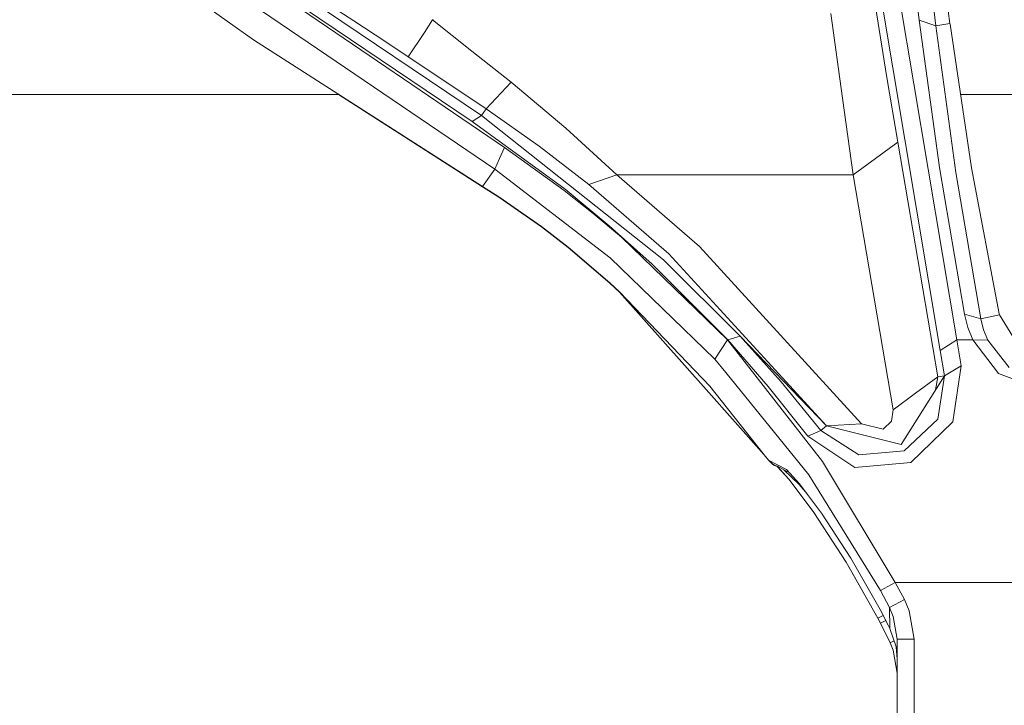
# Model space of a CAD drawing. Units: millimetres. Extents: x 425 to 10396, y -420 to 4052.
# Drawn here: x 8760 to 8935, y 882 to 1004 of the extents above; entities that cross this region are included whole.
import ezdxf

# ---------------------------------------------------------------- set-up
doc = ezdxf.new("R2010")
doc.units = ezdxf.units.MM
doc.layers.add('1', color=7, linetype='Continuous', true_color=0xffffff)
doc.styles.add('blockfont', font='simplex.shx')
doc.dimstyles.get("Standard").update_dxf_attribs({"dimtxt": 0.18, "dimasz": 0.18, "dimexe": 0.18, "dimexo": 0.0625, "dimgap": 0.09, "dimtad": 0, "dimtih": 1, "dimtoh": 1, "dimdec": 4, "dimzin": 0, "dimdsep": 46, "dimtxsty": 'Standard', "dimcen": 0.09, "dimadec": 0, "dimazin": 0, "dimtfac": 1, "dimtdec": 4, "dimtofl": 0, "dimtmove": 0, "dimatfit": 3, "dimfxl": 1, "dimtolj": 1, "dimtzin": 0, "dimarcsym": 0})

# ---------------------------------------------------------------- blocks, each defined once
blk = doc.blocks.new('_U7')
at = {"layer": '1', "color": 18, "lineweight": 13}
for p, q in [((655.40002, 1198.920756), (655.40002, -383.322486)), ((10165.063739, 1011.112462), (10165.063739, -383.322486)), ((655.40002, -380.147486), (5329.425629, -380.147486)), ((10165.063739, -380.147486), (5491.038129, -380.147486))]:
    blk.add_line(p, q, dxfattribs=at)
at = {"layer": '1', "color": 18, "lineweight": 70}
for points in [[(655.40002, -380.147486), (705.39997, -366.750026), (705.400069, -393.544946)], [(10165.063739, -380.147486), (10115.063788, -393.544946), (10115.06369, -366.750026)]]:
    blk.add_solid(points, dxfattribs=at)
at = {"layer": '1', "color": 18, "linetype": 'Continuous', "lineweight": 13, "insert": (5333.663129, -419.043319), "char_height": 50, "attachment_point": 7, "line_spacing_factor": 0.903614, "style": 'blockfont'}
blk.add_mtext('\\W1.1836;OAL', dxfattribs=at)

msp = doc.modelspace()

# ---------------------------------------------------------------- linework, layer by layer
at = {"layer": '1', "color": 18, "linetype": 'Continuous', "lineweight": 13}
for p, q in [((8926.91052, 946.91813), (8897.363782, 1122.759223)), ((8894.401193, 1120.852828), (8923.94793, 945.011735)), ((8920.187593, 1003.699064), (8910.34615, 1085.348248)), ((8923.150659, 1002.70474), (8913.309216, 1084.353924)), ((8925.660729, 1003.079891), (8917.173028, 1067.548275)), ((8797.183633, 1014.697075), (8846.561074, 981.094122)), ((8797.752976, 1014.746308), (8840.839028, 985.724211)), ((8799.415231, 1015.805721), (8842.501283, 986.783743)), ((8795.458436, 1010.810614), (8844.835877, 977.207661)), ((8792.640328, 1006.809711), (8802.000642, 1000.216722)), ((8816.160798, 1005.977273), (8819.808125, 1003.58212)), ((8914.470792, 993.50822), (8912.436128, 1006.137848)), ((8819.808125, 1003.58212), (8823.57657, 1001.096487)), ((8832.335114, 1001.535773), (8833.795667, 1003.733397)), ((8833.909631, 1003.836274), (8833.795667, 1003.733397)), ((8833.795667, 1003.733397), (8840.77704, 998.190045)), ((8904.53589, 1004.886508), (8906.570554, 989.851236)), ((8920.187593, 1003.699064), (8923.150659, 1002.70474)), ((8923.78056, 977.509797), (8920.187593, 1003.699064)), ((8923.150659, 1002.70474), (8925.660729, 1003.079891)), ((8926.727891, 976.611972), (8923.150659, 1002.70474)), ((8925.674558, 1002.973676), (8925.660729, 1003.079891)), ((8929.517388, 977.448165), (8925.674558, 1002.973676)), ((8802.000642, 1000.216722), (8842.682004, 974.149704)), ((8823.57657, 1001.096487), (8827.4194, 998.550832)), ((8829.48029, 997.183859), (8832.335114, 1001.535773)), ((8827.4194, 998.550832), (8829.479814, 997.181833)), ((8829.48029, 997.183859), (8829.479814, 997.181833)), ((8829.479814, 997.181833), (8836.343408, 992.60366)), ((8847.719312, 992.664397), (8840.77704, 998.190045)), ((8914.470792, 993.50822), (8916.38577, 982.047617)), ((8836.343408, 992.60366), (8843.286157, 987.962127)), ((8843.286157, 987.962127), (8847.719312, 992.664397)), ((8847.719312, 992.664397), (8857.43916, 984.534204)), ((8700.366917, 990.474999), (8817.204014, 990.474999)), ((8842.674375, 974.105775), (8817.10884, 990.474999)), ((8906.570554, 989.851236), (8908.485532, 976.207733)), ((8927.556216, 990.474999), (9047.320426, 990.474999)), ((8843.286157, 987.962127), (8842.501283, 986.783743)), ((8843.286157, 987.962127), (8852.723241, 981.329918)), ((8842.501283, 986.783743), (8840.839028, 985.724211)), ((8842.501283, 986.783743), (8874.815583, 961.137295)), ((8840.839028, 985.724211), (8857.308984, 973.668993)), ((8866.500974, 976.207733), (8857.43916, 984.534204)), ((8846.561074, 981.094122), (8845.698476, 979.150891)), ((8857.180715, 973.414063), (8846.561074, 981.094122)), ((8852.723241, 981.329918), (8861.520886, 974.537015)), ((8912.435651, 979.127705), (8916.38577, 982.047617)), ((8916.38577, 982.047617), (8923.508763, 940.33587)), ((8845.698476, 979.150891), (8844.835877, 977.207661)), ((8908.485532, 976.207733), (8912.435651, 979.127705)), ((8928.230405, 951.452434), (8923.78056, 977.509797)), ((8929.517388, 977.448165), (8934.411645, 951.543331)), ((8844.835877, 977.207661), (8842.682004, 974.149704)), ((8844.835877, 977.207661), (8865.346074, 961.471081)), ((8866.500974, 976.207733), (8861.520886, 974.537015)), ((8866.500974, 976.207733), (8908.485532, 976.207733)), ((8866.500974, 976.207733), (8881.165147, 963.466465)), ((8908.485532, 976.207733), (8915.608525, 934.495926)), ((8931.158185, 950.650513), (8926.727891, 976.611972)), ((8845.530629, 972.26131), (8842.674375, 974.105775)), ((8842.682004, 974.149704), (8845.537305, 972.304344)), ((8861.520886, 974.537015), (8875.756383, 962.162197)), ((8845.554499, 972.292385), (8845.530629, 972.26131)), ((8853.124738, 966.98314), (8845.530629, 972.26131)), ((8845.537305, 972.304344), (8853.129029, 967.023909)), ((8857.180715, 973.414063), (8862.321973, 969.349504)), ((8857.308984, 973.668993), (8865.178227, 967.168033)), ((8862.321973, 969.349504), (8867.344975, 965.139687)), ((8853.124738, 966.98314), (8857.855916, 963.335812)), ((8853.129029, 967.023909), (8857.858777, 963.375151)), ((8865.178227, 967.168033), (8872.787595, 960.36464)), ((8867.344975, 965.139687), (8886.174798, 946.91813)), ((8865.275979, 957.026899), (8857.858777, 963.375151)), ((8909.984231, 932.008982), (8881.165147, 963.466465)), ((8857.855916, 963.335812), (8865.275025, 956.989825)), ((8875.756383, 962.162197), (8903.729558, 931.6113)), ((8865.346074, 961.471081), (8883.929372, 943.49736)), ((8872.787595, 960.36464), (8886.231542, 946.91813)), ((8888.414502, 947.538495), (8874.815583, 961.137295)), ((8867.012143, 955.382168), (8865.275025, 956.989825)), ((8865.275979, 957.026899), (8867.012143, 955.418706)), ((8867.012143, 955.418706), (8883.024335, 938.670695)), ((8867.025608, 955.404622), (8867.012143, 955.382168)), ((8882.397771, 938.077807), (8867.012143, 955.382168)), ((8928.230405, 951.452434), (8931.158185, 950.650513)), ((8928.829789, 949.134529), (8928.230405, 951.452434)), ((8931.158185, 950.650513), (8934.449792, 951.364636)), ((8934.449792, 951.364636), (8934.411645, 951.543331)), ((8938.424706, 944.923997), (8934.449792, 951.364636)), ((8931.646466, 948.717475), (8931.158185, 950.650513)), ((8929.734826, 946.91813), (8928.829789, 949.134529)), ((8932.391286, 946.866572), (8931.646466, 948.717475)), ((8886.174798, 946.91813), (8883.929372, 943.49736)), ((8886.174798, 946.91813), (8903.043866, 925.330937)), ((8886.231542, 946.91813), (8886.174798, 946.91813)), ((8888.414502, 947.538495), (8886.231542, 946.91813)), ((8886.231542, 946.91813), (8893.399358, 938.618839)), ((8888.414502, 947.538495), (8895.664334, 939.424813)), ((8903.729558, 931.6113), (8888.414502, 947.538495)), ((8923.94793, 945.011735), (8925.428987, 945.964932)), ((8925.428987, 945.964932), (8926.91052, 946.91813)), ((8926.91052, 946.91813), (8929.734826, 946.91813)), ((8927.661538, 942.276001), (8926.91052, 946.91813)), ((8929.734826, 946.91813), (8934.299111, 940.914571)), ((8929.734826, 946.91813), (8932.391286, 946.866572)), ((8936.17928, 942.009747), (8932.391286, 946.866572)), ((8924.698949, 940.52434), (8923.94793, 945.011735)), ((8883.929372, 943.49736), (8885.858655, 941.111743)), ((8900.578618, 922.91075), (8885.858655, 941.111743)), ((8924.698949, 940.52434), (8927.661538, 942.276001)), ((8927.661538, 942.276001), (8926.152825, 932.373941)), ((8945.688367, 936.662197), (8934.299111, 940.914571)), ((8902.748227, 930.828571), (8895.664334, 939.424813)), ((8917.001367, 928.335428), (8924.698949, 940.52434)), ((8919.558644, 937.415898), (8923.508763, 940.33587)), ((8923.508763, 940.33587), (8923.112171, 938.01172)), ((8923.496366, 932.814479), (8924.698949, 940.52434)), ((8923.508763, 940.33587), (8924.698949, 940.52434)), ((8882.397771, 938.077807), (8892.695107, 926.496388)), ((8883.024335, 938.670695), (8892.915368, 926.219106)), ((8900.402665, 929.82614), (8893.399358, 938.618839)), ((8915.608525, 934.495926), (8919.558644, 937.415898)), ((8915.279031, 932.467282), (8915.608525, 934.495926)), ((8909.984231, 932.008982), (8903.729558, 931.6113)), ((8909.984231, 932.008982), (8913.775563, 931.066394)), ((8913.775563, 931.066394), (8915.279031, 932.467282)), ((8923.496366, 932.814479), (8917.511582, 927.17731)), ((8926.152825, 932.373941), (8918.721318, 925.143838)), ((8902.748227, 930.828571), (8900.402665, 929.82614)), ((8903.729558, 931.6113), (8902.748227, 930.828571)), ((8902.748227, 930.828571), (8909.472108, 926.483512)), ((8903.729558, 931.6113), (8917.001367, 928.335428)), ((8900.402665, 929.82614), (8908.747792, 924.254358)), ((8917.511582, 927.17731), (8909.472108, 926.483512)), ((8892.915368, 926.219106), (8893.468499, 925.522804)), ((8893.477082, 925.494313), (8893.296788, 925.738961)), ((8893.468499, 925.522804), (8895.061135, 924.696028)), ((8893.468499, 925.522804), (8894.194245, 924.818516)), ((8893.477082, 925.494313), (8894.202828, 924.790204)), ((8893.521699, 925.471177), (8893.477082, 925.494313)), ((8903.043866, 925.330937), (8915.960431, 903.802991)), ((8918.721318, 925.143838), (8908.747792, 924.254358)), ((8894.4875, 924.639881), (8894.194245, 924.818516)), ((8894.496083, 924.611688), (8894.202828, 924.790204)), ((8894.4875, 924.639881), (8894.507527, 924.629271)), ((8894.51611, 924.601078), (8894.496083, 924.611688)), ((8895.133138, 924.384773), (8894.507527, 924.629271)), ((8895.015996, 924.406006), (8894.51611, 924.601078)), ((8897.126794, 922.104061), (8894.980916, 924.444263)), ((8895.008358, 924.433539), (8897.118688, 922.131479)), ((8896.655202, 923.863828), (8895.061135, 924.696028)), ((8895.133138, 924.384773), (8896.713853, 923.553228)), ((8898.86868, 921.218514), (8896.149239, 923.850247)), ((8896.655202, 923.863828), (8898.950696, 921.357334)), ((8897.15192, 923.321452), (8896.713853, 923.553228)), ((8897.118688, 922.131479), (8901.495576, 916.265607)), ((8897.126794, 922.104061), (8901.505113, 916.2395)), ((8900.578618, 922.91075), (8913.324952, 902.377903)), ((8898.86868, 921.218514), (8900.294996, 919.549371)), ((8898.950696, 921.357334), (8902.843118, 916.122377)), ((8901.495576, 916.265607), (8907.246709, 907.436192)), ((8901.505113, 916.2395), (8907.258153, 907.411873)), ((8902.843118, 916.122377), (8908.074498, 908.117414)), ((8912.842393, 897.474051), (8907.246709, 907.436192)), ((8910.495191, 901.652835), (8907.258153, 907.411873)), ((8908.074498, 908.117414), (8913.265347, 899.010777)), ((8913.324952, 902.377903), (8915.960431, 903.802991)), ((8913.324952, 902.377903), (8914.914727, 899.384141)), ((8915.960431, 903.802991), (8917.571187, 900.768936)), ((8915.960431, 903.802991), (8936.781526, 903.802991)), ((8914.914727, 899.384141), (8917.571187, 900.768936)), ((8917.571187, 900.768936), (8918.432355, 898.782969)), ((8913.265347, 899.010777), (8914.720654, 896.205723)), ((8914.914727, 899.384141), (8915.60328, 897.790313)), ((8914.914727, 899.384141), (8914.99722, 895.656168)), ((8919.288278, 893.755794), (8918.432355, 898.782969)), ((8913.818563, 897.944473), (8912.842393, 897.474051)), ((8913.314939, 896.556139), (8912.842393, 897.474051)), ((8914.045453, 896.928787), (8913.315415, 896.555722)), ((8914.045453, 896.928787), (8914.28262, 897.050019)), ((8915.60328, 897.790313), (8916.288495, 893.755794)), ((8913.315415, 896.555722), (8913.314939, 896.556139)), ((8915.053964, 893.078625), (8913.315415, 896.555722)), ((8914.99722, 895.656168), (8914.720654, 896.205723)), ((8914.99722, 895.656168), (8916.086316, 892.401755)), ((8916.288495, 893.755794), (8916.288495, 850.773931)), ((8919.288278, 893.755794), (8916.288495, 893.755794)), ((8919.288278, 893.755794), (8919.288278, 850.773931)), ((8915.053964, 893.078625), (8915.746471, 893.417272)), ((8915.602326, 891.762197), (8915.053964, 893.078625)), ((8915.602326, 891.762197), (8916.288495, 887.720883)), ((8916.086316, 892.401755), (8916.288495, 890.186667))]:
    msp.add_line(p, q, dxfattribs=at)

# ---------------------------------------------------------------- dimensions: what is measured, and where the dimension line sits
dim = msp.add_linear_dim(base=(655.40002, -380.147486), p1=(10165.063739, 1279.400021), p2=(655.40002, 1200.508256), text='\\C18;OAL', dimstyle='Standard', override={"dimtxt": 50, "dimasz": 50, "dimexe": 3.175, "dimexo": 1.5875, "dimgap": 1.5875, "dimtih": 1, "dimtoh": 1, "dimdec": 1, "dimlfac": 0.03937, "dimdsep": 46, "dimlunit": 2, "dimpost": '', "dimtxsty": 'blockfont', "dimsah": 1, "dimse1": 0, "dimse2": 0, "dimsd1": 0, "dimsd2": 0, "dimclrd": 18, "dimclre": 18, "dimclrt": 18, "dimtol": 0, "dimtm": -0.1, "dimtfac": 1, "dimtdec": 2, "dimtofl": 1, "dimtmove": 0, "dimlwd": 13, "dimlwe": 13}, dxfattribs=at)
dim.commit()
dim.dimension.update_dxf_attribs({"geometry": '_U7', "text_midpoint": (5410.231879, -380.147486), "dimtype": 160})

doc.saveas('drawing.dxf')
